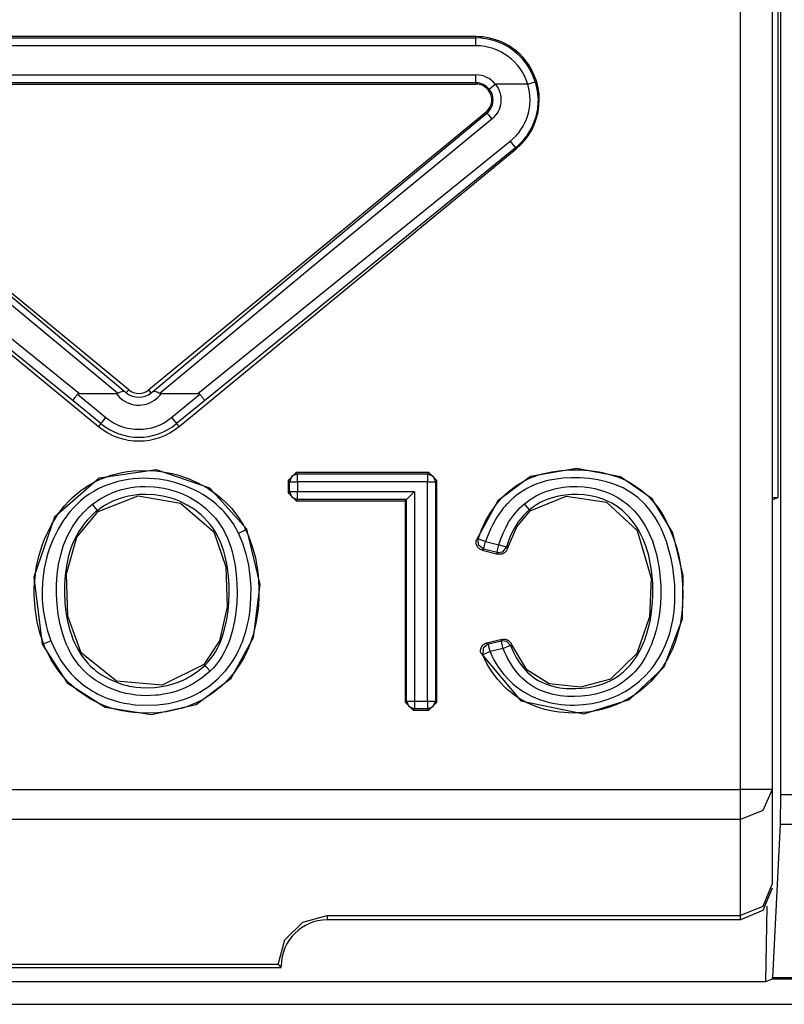
# Model space of a CAD drawing. Extents: x 13 to 218, y -165 to -23.
# Drawn here: x 164 to 168, y -71 to -65 of the extents above; entities that cross this region are included whole.
import ezdxf

# ---------------------------------------------------------------- set-up
doc = ezdxf.new("R2010")
doc.units = 0
doc.header["$MEASUREMENT"] = 0
doc.layers.add('4_0', color=7, linetype='CONTINUOUS')

# ---------------------------------------------------------------- blocks, each defined once
blk = doc.blocks.new('BLOCK_3')
at = {"layer": '4_0', "color": 7}
for points in [[(168.4514, -58.1775), (168.4514, -68.0443)], [(168.4686, -58.1599), (168.4686, -69.9211)], [(168.2164, -69.8881), (168.2164, -58.4042)], [(168.4162, -58.4042), (168.4162, -69.8881)], [(166.5452, -65.1349), (162.2874, -65.1349)], [(162.2874, -65.1431), (166.5452, -65.1431)], [(166.5452, -65.1431), (166.5452, -65.1349)], [(166.5452, -65.1931), (166.5452, -65.1586), (166.5452, -65.1431)], [(166.5452, -65.1931), (162.2874, -65.1931)], [(162.2874, -65.3771), (166.5452, -65.3771)], [(166.5452, -65.427), (166.5452, -65.4115), (166.5452, -65.3771)], [(166.5452, -65.427), (162.2874, -65.427)], [(162.2874, -65.4349), (166.5452, -65.4349)], [(166.5452, -65.427), (166.5452, -65.4349)], [(166.6289, -65.4666), (166.641, -65.4566), (166.6675, -65.4349)], [(166.6675, -65.4349), (166.6768, -65.4473), (166.6847, -65.4608), (166.6913, -65.4746), (166.6965, -65.489), (166.6985, -65.4963), (166.7002, -65.5038), (166.7016, -65.5114), (166.7027, -65.5193), (166.7033, -65.5345), (166.7027, -65.5497), (166.7002, -65.5652), (166.6965, -65.58), (166.6913, -65.5944), (166.6847, -65.6082), (166.681, -65.6148), (166.6768, -65.6213), (166.6723, -65.6279), (166.6675, -65.6337), (166.6572, -65.6451), (166.6458, -65.6554)], [(166.8725, -65.4349), (166.6675, -65.4349)], [(166.7623, -65.796), (166.7812, -65.7794), (166.7991, -65.7615), (166.8074, -65.7519), (166.8153, -65.7422), (166.8229, -65.7322), (166.8298, -65.7219), (166.8432, -65.7009), (166.8546, -65.6789), (166.8646, -65.6558), (166.8728, -65.632), (166.879, -65.6079), (166.8839, -65.5834), (166.8852, -65.571), (166.8866, -65.5586), (166.8873, -65.5462), (166.8873, -65.5335), (166.8835, -65.4839), (166.8725, -65.4349)], [(166.92, -65.4205), (166.9328, -65.4766), (166.9373, -65.5338), (166.9369, -65.5486), (166.9362, -65.5631), (166.9349, -65.5772), (166.9331, -65.5917), (166.928, -65.6199), (166.9207, -65.6475), (166.9114, -65.6751), (166.8997, -65.7016), (166.8866, -65.7271), (166.8718, -65.7515), (166.8635, -65.7636), (166.8549, -65.775), (166.8456, -65.7863), (166.8363, -65.7974), (166.816, -65.818), (166.7943, -65.8373)], [(166.8725, -65.4349), (166.9052, -65.4249), (166.92, -65.4205)], [(166.6141, -65.6186), (166.622, -65.6113), (166.6289, -65.6034), (166.6351, -65.5951), (166.6406, -65.5858), (166.6451, -65.5765), (166.6489, -65.5665), (166.6513, -65.5562), (166.6527, -65.5459), (166.6534, -65.5352), (166.6527, -65.5245), (166.6513, -65.5142), (166.6489, -65.5038), (166.6451, -65.4938), (166.6406, -65.4842), (166.6351, -65.4752), (166.6289, -65.4666)], [(162.2185, -65.6186), (163.2917, -66.5084), (164.3297, -67.3776)], [(164.3528, -67.3656), (162.2237, -65.6124)], [(166.609, -65.6124), (164.4799, -67.3656)], [(164.503, -67.3776), (165.541, -66.5084), (166.6141, -65.6186)], [(166.6141, -65.6186), (166.609, -65.6124)], [(166.6141, -65.6186), (166.6241, -65.6296), (166.6458, -65.6554)], [(164.2811, -67.3869), (163.251, -66.5312), (162.1868, -65.6554)], [(166.6458, -65.6554), (165.5816, -66.5312), (164.5515, -67.3869)], [(162.0704, -65.796), (164.0427, -67.3883)], [(164.7899, -67.3883), (166.7623, -65.796)], [(166.7623, -65.796), (166.7847, -65.8239), (166.7943, -65.8373)], [(162.0332, -65.8439), (164.1619, -67.5971)], [(164.002, -67.4345), (162.0387, -65.8373)], [(164.6707, -67.5971), (166.7995, -65.8439)], [(166.7943, -65.8373), (164.8306, -67.4345)], [(166.7943, -65.8373), (166.7995, -65.8439)], [(164.0427, -67.3883), (164.0393, -67.3883), (164.0358, -67.389), (164.0327, -67.3904), (164.03, -67.3928)], [(164.0427, -67.3883), (164.2746, -67.3883)], [(164.2746, -67.3883), (164.278, -67.388), (164.2811, -67.3869)], [(164.2811, -67.3869), (164.2887, -67.3835), (164.2959, -67.3804), (164.3028, -67.3773), (164.309, -67.3749), (164.3145, -67.3735), (164.3197, -67.3731), (164.3221, -67.3735), (164.3245, -67.3742), (164.3269, -67.3756), (164.3297, -67.3776)], [(164.3297, -67.3776), (164.3331, -67.38), (164.3362, -67.3825), (164.3369, -67.3831), (164.3376, -67.3838)], [(164.3376, -67.3838), (164.3528, -67.3656)], [(164.495, -67.3838), (164.4799, -67.3656)], [(164.495, -67.3838), (164.4957, -67.3831), (164.4964, -67.3825), (164.4999, -67.38), (164.503, -67.3776)], [(164.503, -67.3776), (164.5057, -67.3756), (164.5081, -67.3742), (164.5109, -67.3735), (164.513, -67.3731), (164.5181, -67.3735), (164.5236, -67.3749), (164.5298, -67.3773), (164.5367, -67.3804), (164.544, -67.3835), (164.5515, -67.3869)], [(164.5515, -67.3869), (164.555, -67.388), (164.5584, -67.3883)], [(164.5584, -67.3883), (164.7899, -67.3883)], [(164.8027, -67.3928), (164.7999, -67.3904), (164.7968, -67.389), (164.7934, -67.3883), (164.7899, -67.3883)], [(164.002, -67.4345), (164.002, -67.4338), (164.002, -67.4327), (164.0027, -67.4314), (164.0034, -67.43), (164.0045, -67.4279), (164.0058, -67.4255), (164.0072, -67.4231), (164.0093, -67.4203), (164.0113, -67.4172), (164.0134, -67.4141), (164.0158, -67.411), (164.0186, -67.4073), (164.0213, -67.4038), (164.0241, -67.4004), (164.0269, -67.3966), (164.03, -67.3928)], [(164.1771, -67.5788), (164.002, -67.4345)], [(164.03, -67.3928), (164.2088, -67.5402)], [(164.6239, -67.5402), (164.8027, -67.3928)], [(164.8306, -67.4345), (164.6556, -67.5788)], [(164.8027, -67.3928), (164.8058, -67.3966), (164.8085, -67.4004), (164.8113, -67.4038), (164.8141, -67.4073), (164.8168, -67.411), (164.8192, -67.4141), (164.8213, -67.4172), (164.8234, -67.4203), (164.8251, -67.4231), (164.8268, -67.4255), (164.8282, -67.4279), (164.8292, -67.43), (164.8299, -67.4314), (164.8306, -67.4327), (164.8306, -67.4338), (164.8306, -67.4345)], [(164.1771, -67.5788), (164.187, -67.5668), (164.2088, -67.5402)], [(164.6239, -67.5402), (164.6456, -67.5668), (164.6556, -67.5788)], [(164.1771, -67.5788), (164.1619, -67.5971)], [(164.6556, -67.5788), (164.6707, -67.5971)], [(165.0983, -68.2444), (164.865, -67.986), (164.5278, -67.8696), (164.1671, -67.9237), (163.8853, -68.1693), (163.7537, -68.5476), (163.8074, -68.9703)], [(163.815, -68.9675), (163.7922, -68.8997), (163.775, -68.8304), (163.7633, -68.7608), (163.7574, -68.6906), (163.7564, -68.6551), (163.7564, -68.6196), (163.7585, -68.5841), (163.7612, -68.5486), (163.7716, -68.4783), (163.7874, -68.4094), (163.7974, -68.3753), (163.8088, -68.3416), (163.8215, -68.3081), (163.8356, -68.2758), (163.8677, -68.2127), (163.9056, -68.1528), (163.9159, -68.1386), (163.9266, -68.1242), (163.9376, -68.1104), (163.9493, -68.0966), (163.9731, -68.0701), (163.9983, -68.0453), (164.0244, -68.0219), (164.0523, -67.9998), (164.0665, -67.9895), (164.0813, -67.9795), (164.0964, -67.9698), (164.1119, -67.9605), (164.1433, -67.9437), (164.1753, -67.9288), (164.2081, -67.9161), (164.2415, -67.9051), (164.2752, -67.8954), (164.3097, -67.8878), (164.3448, -67.8816), (164.3803, -67.8772), (164.4509, -67.8737), (164.5212, -67.8768), (164.5564, -67.881), (164.5915, -67.8868), (164.6266, -67.894), (164.6608, -67.903), (164.7279, -67.9254), (164.7927, -67.954), (164.8085, -67.9623), (164.8244, -67.9709), (164.8396, -67.9798), (164.8547, -67.9891), (164.8843, -68.0088), (164.9129, -68.0298), (164.9401, -68.0525), (164.9663, -68.0763), (164.9791, -68.089), (164.9911, -68.1021), (165.0032, -68.1152), (165.0146, -68.1287), (165.0363, -68.1569), (165.0562, -68.1858), (165.0655, -68.201), (165.0745, -68.2162), (165.0831, -68.232), (165.091, -68.2479)], [(166.5776, -69.0309), (166.8291, -69.3289), (167.226, -69.4109), (167.5154, -69.32), (167.7334, -69.1143), (167.8485, -68.8104), (167.8533, -68.5372), (167.7892, -68.2689), (167.658, -68.0525), (167.4589, -67.9144), (167.1805, -67.8624), (166.8897, -67.913), (166.6827, -68.0656), (166.5483, -68.313)], [(166.5587, -68.3071), (166.569, -68.2782), (166.58, -68.2503), (166.5921, -68.2224), (166.6055, -68.1951), (166.6351, -68.1431), (166.6699, -68.0935), (166.6792, -68.0818), (166.6892, -68.0701), (166.6992, -68.0587), (166.7092, -68.0477), (166.7306, -68.0267), (166.753, -68.0067), (166.7764, -67.9878), (166.8012, -67.9702), (166.8136, -67.9619), (166.8267, -67.954), (166.8398, -67.9464), (166.8529, -67.9395), (166.8801, -67.9261), (166.9076, -67.9144), (166.9359, -67.9044), (166.9648, -67.8958), (166.9941, -67.8885), (167.0237, -67.8823), (167.0534, -67.8779), (167.0833, -67.8744), (167.1429, -67.8706), (167.2025, -67.871), (167.2325, -67.8727), (167.2625, -67.8754), (167.2925, -67.8792), (167.3224, -67.8841), (167.3517, -67.8903), (167.381, -67.8971), (167.4099, -67.9054), (167.4382, -67.9151), (167.4661, -67.9261), (167.4937, -67.9388), (167.5205, -67.953), (167.5464, -67.9685), (167.5946, -68.0036), (167.639, -68.0439), (167.6597, -68.066), (167.679, -68.0894), (167.6973, -68.1135), (167.7141, -68.1383), (167.73, -68.1638), (167.7445, -68.19), (167.7579, -68.2172), (167.7706, -68.2448), (167.7927, -68.3009), (167.8109, -68.3581), (167.8258, -68.4163), (167.8371, -68.4752), (167.8451, -68.5352), (167.8499, -68.5955), (167.8516, -68.6558), (167.8499, -68.7157), (167.8478, -68.7457), (167.8451, -68.7753), (167.8409, -68.8053), (167.8361, -68.8349), (167.8302, -68.8642), (167.823, -68.8938), (167.8147, -68.9228), (167.8054, -68.9517), (167.7834, -69.0075), (167.7565, -69.0612), (167.7489, -69.0747), (167.7414, -69.0874), (167.7334, -69.1005), (167.7248, -69.1133), (167.7076, -69.1377), (167.689, -69.1615), (167.649, -69.2063), (167.6049, -69.2473), (167.5815, -69.2662), (167.557, -69.2841), (167.5319, -69.301), (167.5061, -69.3162), (167.453, -69.3434), (167.3972, -69.3658), (167.3686, -69.3751), (167.3393, -69.3834), (167.3097, -69.3903), (167.2804, -69.3958), (167.2504, -69.3999), (167.2208, -69.403), (167.1905, -69.4051), (167.1605, -69.4058), (167.1302, -69.4054), (167.0999, -69.4033), (167.0699, -69.4006), (167.0403, -69.3961), (167.0106, -69.3903), (166.981, -69.3834), (166.9521, -69.3747), (166.9235, -69.3651), (166.8684, -69.341), (166.816, -69.312), (166.7909, -69.2952), (166.7667, -69.2769), (166.7433, -69.2576), (166.7213, -69.2373), (166.681, -69.1932), (166.6451, -69.1446), (166.6289, -69.1191), (166.6141, -69.0923), (166.6007, -69.065), (166.589, -69.0375)], [(165.0463, -68.2696), (165.0135, -68.2117), (164.9746, -68.1586), (164.9639, -68.1462), (164.9525, -68.1338), (164.9412, -68.1218), (164.9291, -68.1101), (164.9047, -68.0877), (164.8792, -68.067), (164.8526, -68.0474), (164.8247, -68.0291), (164.7961, -68.0122), (164.7669, -67.9971), (164.7062, -67.9705), (164.6435, -67.9499), (164.6273, -67.9457), (164.6115, -67.9416), (164.5949, -67.9381), (164.5788, -67.935), (164.546, -67.9299), (164.5133, -67.9264), (164.4475, -67.9237), (164.3817, -67.9275), (164.3486, -67.9316), (164.3159, -67.9375), (164.2839, -67.945), (164.2522, -67.954), (164.2212, -67.9647), (164.1905, -67.9767), (164.1609, -67.9909), (164.1316, -68.0067), (164.1037, -68.0246), (164.0768, -68.0439), (164.051, -68.0649), (164.0269, -68.087), (164.0038, -68.1107), (163.9817, -68.1355), (163.971, -68.1486), (163.9611, -68.1617), (163.9511, -68.1752), (163.9414, -68.1886), (163.907, -68.2448), (163.8777, -68.3037), (163.8646, -68.3343), (163.8532, -68.3657), (163.8429, -68.397), (163.8339, -68.4291), (163.8198, -68.4935), (163.8105, -68.559), (163.8077, -68.5924), (163.8064, -68.6254), (163.8064, -68.6585), (163.8074, -68.6916), (163.8133, -68.757), (163.8243, -68.8222), (163.8319, -68.8542), (163.8405, -68.8866), (163.8505, -68.9183), (163.8618, -68.9496)], [(165.3598, -67.9381), (165.4097, -67.8882)], [(165.368, -67.9461), (165.3598, -67.9381)], [(165.3598, -67.9381), (165.3598, -68.0153)], [(165.418, -67.8961), (165.3825, -67.9109), (165.368, -67.9461)], [(165.368, -68.0074), (165.368, -67.9461)], [(165.368, -67.9461), (165.3835, -67.9461), (165.418, -67.9461)], [(165.4097, -67.8882), (165.418, -67.8961)], [(166.2476, -67.8882), (165.4097, -67.8882)], [(165.418, -67.8961), (166.2396, -67.8961)], [(165.418, -67.9461), (165.418, -67.9116), (165.418, -67.8961)], [(165.418, -67.9461), (165.418, -68.0074)], [(166.2396, -67.9461), (165.418, -67.9461)], [(166.2396, -67.8961), (166.2476, -67.8882)], [(166.2396, -67.8961), (166.2396, -67.9116), (166.2396, -67.9461)], [(166.2396, -67.8961), (166.2748, -67.9109), (166.2892, -67.9461)], [(166.2396, -67.9461), (166.2737, -67.9461), (166.2892, -67.9461)], [(166.2396, -69.3303), (166.2396, -67.9461)], [(166.2476, -67.8882), (166.2975, -67.9381)], [(166.2975, -67.9381), (166.2892, -67.9461)], [(166.2892, -67.9461), (166.2892, -69.3303)], [(166.2975, -69.3382), (166.2975, -67.9381)], [(166.6351, -69.0185), (166.6462, -69.0444), (166.6586, -69.0699), (166.6723, -69.0943), (166.6875, -69.1181), (166.7206, -69.1629), (166.7585, -69.2035), (166.7791, -69.2225), (166.8008, -69.2404), (166.8236, -69.2569), (166.8467, -69.2724), (166.8956, -69.299), (166.9473, -69.3203), (166.9738, -69.3293), (167.001, -69.3369), (167.0282, -69.3431), (167.0558, -69.3482), (167.0833, -69.3517), (167.1112, -69.3544), (167.1395, -69.3558), (167.1674, -69.3558), (167.2232, -69.3527), (167.2787, -69.3455), (167.3059, -69.34), (167.3331, -69.3334), (167.3469, -69.3296), (167.3603, -69.3255), (167.3734, -69.3214), (167.3869, -69.3165), (167.4382, -69.2952), (167.4875, -69.2697), (167.5109, -69.2549), (167.5343, -69.2394), (167.5567, -69.2221), (167.5784, -69.2042), (167.6187, -69.166), (167.6552, -69.1239), (167.6721, -69.1016), (167.688, -69.0785), (167.7028, -69.0547), (167.7165, -69.0302), (167.741, -68.9799), (167.761, -68.9276), (167.7693, -68.901), (167.7765, -68.8738), (167.783, -68.8466), (167.7882, -68.8191), (167.7927, -68.7915), (167.7961, -68.7639), (167.7985, -68.7364), (167.8003, -68.7088), (167.8016, -68.653), (167.8003, -68.5972), (167.7954, -68.541), (167.7882, -68.4856), (167.7775, -68.4308), (167.7641, -68.3767), (167.7476, -68.3237), (167.7276, -68.2713), (167.7162, -68.2458), (167.7038, -68.2203), (167.6907, -68.1958), (167.6762, -68.1721), (167.6611, -68.1486), (167.6445, -68.1262), (167.6359, -68.1152), (167.6266, -68.1045), (167.6173, -68.0939), (167.608, -68.0835), (167.567, -68.0456), (167.5226, -68.0126), (167.4988, -67.9981), (167.474, -67.985), (167.4485, -67.9729), (167.4227, -67.9626), (167.3962, -67.9536), (167.3696, -67.9457), (167.3424, -67.9392), (167.3152, -67.9337), (167.2876, -67.9292), (167.2597, -67.9254), (167.2318, -67.9226), (167.2043, -67.9209), (167.1488, -67.9202), (167.0933, -67.9233), (167.0658, -67.9264), (167.0382, -67.9306), (167.0106, -67.9357), (166.9834, -67.9423), (166.9566, -67.9502), (166.93, -67.9592), (166.9045, -67.9698), (166.8794, -67.9819), (166.867, -67.9884), (166.8546, -67.9957), (166.8425, -68.0029), (166.8308, -68.0105), (166.8081, -68.0267), (166.786, -68.0439), (166.7654, -68.0625), (166.7457, -68.0821), (166.7361, -68.0921), (166.7268, -68.1028), (166.7178, -68.1135), (166.7092, -68.1245), (166.6768, -68.1703), (166.6493, -68.2189), (166.6372, -68.2441), (166.6258, -68.2699), (166.6155, -68.2961), (166.6062, -68.3226)], [(164.1247, -68.0877), (164.1736, -68.0539), (164.2256, -68.026), (164.2529, -68.0143), (164.2808, -68.0039), (164.3094, -67.9953), (164.3379, -67.9884), (164.3672, -67.9829), (164.3965, -67.9788), (164.4261, -67.9764), (164.4558, -67.9754), (164.515, -67.9778), (164.5736, -67.9864), (164.6025, -67.9926), (164.6311, -68.0005), (164.6597, -68.0098), (164.6873, -68.0205), (164.7403, -68.046), (164.7906, -68.0766), (164.8147, -68.0942), (164.8378, -68.1132), (164.8595, -68.1331), (164.8802, -68.1542), (164.8998, -68.1765), (164.9178, -68.1996), (164.9264, -68.2117), (164.9346, -68.2241), (164.9429, -68.2368), (164.9505, -68.2496), (164.9767, -68.3026), (164.997, -68.3581), (165.0056, -68.3867), (165.0128, -68.4156), (165.019, -68.4446), (165.0242, -68.4735), (165.0318, -68.5321), (165.0359, -68.5906), (165.0366, -68.6496), (165.0345, -68.7088), (165.029, -68.7681), (165.0204, -68.8263), (165.008, -68.8838), (164.9911, -68.9407), (164.9808, -68.9686), (164.9691, -68.9958), (164.956, -69.0227), (164.9415, -69.0482), (164.9257, -69.073), (164.9078, -69.0971), (164.8885, -69.1198), (164.8678, -69.1412)], [(165.3598, -68.0153), (165.368, -68.0074)], [(165.368, -68.0074), (165.3835, -68.0074), (165.418, -68.0074)], [(165.368, -68.0074), (165.3825, -68.0425), (165.418, -68.057)], [(165.418, -68.057), (165.418, -68.0415), (165.418, -68.0074)], [(165.418, -68.0074), (166.157, -68.0074)], [(166.107, -68.057), (166.157, -68.0074)], [(166.157, -68.0074), (166.157, -69.3303)], [(166.8515, -68.0842), (166.8877, -68.0577), (166.9259, -68.0346), (166.9459, -68.0246), (166.9662, -68.0157), (166.9872, -68.0074), (167.0086, -68.0005), (167.0516, -67.9888), (167.0957, -67.9809), (167.1181, -67.9781), (167.1402, -67.9764), (167.1626, -67.9757), (167.185, -67.9757), (167.2294, -67.9785), (167.2735, -67.9847), (167.2956, -67.9891), (167.3173, -67.9943), (167.339, -68.0005), (167.36, -68.0077), (167.401, -68.0246), (167.4403, -68.0453), (167.4499, -68.0511), (167.4592, -68.057), (167.4685, -68.0635), (167.4778, -68.0701), (167.4954, -68.0839), (167.5126, -68.0983), (167.5443, -68.1297), (167.5732, -68.1638), (167.5867, -68.1817), (167.5991, -68.2003), (167.6111, -68.2193), (167.6222, -68.2386), (167.6421, -68.2785), (167.6594, -68.3195), (167.6738, -68.3619), (167.6859, -68.405), (167.7031, -68.4921), (167.7114, -68.5807), (167.7124, -68.6027), (167.7128, -68.6251), (167.7128, -68.6475), (167.7124, -68.6699), (167.71, -68.7147), (167.7059, -68.7588), (167.6997, -68.8025), (167.6914, -68.8463), (167.6811, -68.8893), (167.6683, -68.9317), (167.6611, -68.9531), (167.6532, -68.9741), (167.6442, -68.9948), (167.6349, -69.0151), (167.6142, -69.0544), (167.5901, -69.0923), (167.577, -69.1105), (167.5632, -69.1281), (167.5484, -69.145), (167.5333, -69.1612), (167.5002, -69.1911), (167.4647, -69.2177), (167.4458, -69.2297), (167.4261, -69.2407), (167.4058, -69.2507), (167.3855, -69.2597), (167.3434, -69.2748), (167.3, -69.2866), (167.278, -69.291), (167.2559, -69.2948), (167.2339, -69.2979), (167.2115, -69.3), (167.1671, -69.3024), (167.1226, -69.3014), (167.1002, -69.2996), (167.0778, -69.2969), (167.0558, -69.2934), (167.0337, -69.289), (166.9907, -69.2773), (166.949, -69.2607), (166.9287, -69.2511), (166.9087, -69.24), (166.8901, -69.228), (166.8718, -69.2152), (166.8546, -69.2011), (166.8381, -69.1863), (166.8222, -69.1705), (166.807, -69.1536), (166.7798, -69.1177), (166.7564, -69.0802), (166.7454, -69.0606), (166.7357, -69.0406), (166.7264, -69.0199), (166.7178, -68.9992)], [(164.8333, -69.105), (164.8523, -69.0854), (164.8702, -69.0643), (164.8864, -69.0423), (164.9009, -69.0192), (164.914, -68.9954), (164.9257, -68.971), (164.9364, -68.9455), (164.9457, -68.9197), (164.9608, -68.8676), (164.9718, -68.8146), (164.9798, -68.7608), (164.9846, -68.7064), (164.987, -68.652), (164.9863, -68.5979), (164.9829, -68.5438), (164.9763, -68.49), (164.9718, -68.4632), (164.9663, -68.4366), (164.9601, -68.4101), (164.9525, -68.3836), (164.9346, -68.3323), (164.9116, -68.283), (164.8981, -68.2592), (164.883, -68.2365), (164.8664, -68.2148), (164.8489, -68.1938), (164.8302, -68.1741), (164.8106, -68.1555), (164.8003, -68.1466), (164.7896, -68.138), (164.7786, -68.1297), (164.7675, -68.1214), (164.7217, -68.0925), (164.6728, -68.0687), (164.6477, -68.0587), (164.6218, -68.0498), (164.5953, -68.0422), (164.5688, -68.036), (164.515, -68.0281), (164.4606, -68.0253), (164.4468, -68.0253), (164.433, -68.026), (164.4196, -68.0267), (164.4058, -68.0281), (164.3789, -68.0315), (164.3521, -68.0363), (164.3255, -68.0429), (164.2994, -68.0505), (164.2735, -68.0598), (164.2484, -68.0704), (164.2005, -68.0959), (164.1554, -68.1269)], [(164.1602, -68.1331), (164.4127, -68.0353), (164.6804, -68.0808), (164.8898, -68.2609), (164.967, -68.4821), (164.9746, -68.7347), (164.9264, -68.9493), (164.8278, -69.0995)], [(165.4097, -68.0653), (165.3598, -68.0153)], [(165.418, -68.057), (165.4097, -68.0653)], [(165.4097, -68.0653), (166.0991, -68.0653)], [(166.107, -68.057), (165.418, -68.057)], [(166.107, -68.057), (166.0991, -68.0653)], [(166.0991, -68.0653), (166.0991, -69.3382)], [(166.107, -69.3303), (166.107, -68.057)], [(166.764, -68.9806), (166.7805, -69.0185), (166.7991, -69.0547), (166.8208, -69.0892), (166.8456, -69.1215), (166.8594, -69.137), (166.8739, -69.1515), (166.889, -69.1649), (166.9049, -69.1777), (166.9218, -69.1894), (166.939, -69.1997), (166.9573, -69.2097), (166.9759, -69.2183), (167.0141, -69.2321), (167.0537, -69.2421), (167.074, -69.2459), (167.0944, -69.2487), (167.1147, -69.2507), (167.135, -69.2518), (167.1757, -69.2521), (167.2163, -69.2497), (167.2363, -69.2473), (167.2566, -69.2442), (167.2766, -69.2404), (167.2969, -69.2359), (167.3362, -69.2249), (167.3741, -69.2104), (167.3927, -69.2018), (167.411, -69.1922), (167.4285, -69.1815), (167.4454, -69.1701), (167.4775, -69.1453), (167.5064, -69.1171), (167.5202, -69.1019), (167.5333, -69.0857), (167.5453, -69.0695), (167.5567, -69.0526), (167.5777, -69.0175), (167.5956, -68.981), (167.6039, -68.9624), (167.6115, -68.9431), (167.6184, -68.9238), (167.6249, -68.9045), (167.6356, -68.8656), (167.6449, -68.8263), (167.6518, -68.7863), (167.6569, -68.7464), (167.6607, -68.7061), (167.6625, -68.6654), (167.6628, -68.6244), (167.6618, -68.5838), (167.6542, -68.5031), (167.639, -68.4236), (167.6342, -68.4039), (167.6287, -68.3843), (167.6225, -68.3646), (167.6156, -68.3454), (167.6005, -68.3075), (167.5829, -68.2709), (167.5732, -68.2534), (167.5626, -68.2358), (167.5515, -68.2186), (167.5395, -68.202), (167.5136, -68.1703), (167.4854, -68.1411), (167.4702, -68.1276), (167.454, -68.1149), (167.4375, -68.1028), (167.4203, -68.0915), (167.4027, -68.0815), (167.3848, -68.0722), (167.3662, -68.0639), (167.3476, -68.0563), (167.3283, -68.0498), (167.309, -68.0439), (167.289, -68.0387), (167.269, -68.0346), (167.2287, -68.0284), (167.1884, -68.0256), (167.1677, -68.0256), (167.1478, -68.026), (167.1271, -68.0274), (167.1068, -68.0298), (167.0665, -68.0367), (167.0272, -68.0467), (167.0075, -68.0532), (166.9886, -68.0604), (166.9697, -68.0687), (166.9514, -68.0777), (166.9335, -68.0877), (166.9163, -68.0983), (166.8997, -68.1101), (166.8835, -68.1228)], [(166.8887, -68.129), (167.1143, -68.037), (167.37, -68.0742), (167.5639, -68.253), (167.6514, -68.5545), (167.6418, -68.7991), (167.5619, -69.0292), (167.3951, -69.1915), (167.206, -69.2425), (167.0082, -69.2218), (166.8673, -69.1339), (166.7691, -68.972)], [(168.4162, -68.0443), (168.4514, -68.0443)], [(168.4514, -68.0443), (168.4162, -68.0618)], [(164.8678, -69.1412), (164.8189, -69.1825), (164.7658, -69.2177), (164.7379, -69.2328), (164.709, -69.2466), (164.6794, -69.2586), (164.6494, -69.269), (164.6187, -69.2776), (164.5877, -69.2848), (164.5722, -69.2876), (164.5564, -69.2903), (164.5405, -69.2924), (164.5247, -69.2941), (164.4609, -69.2965), (164.3975, -69.2928), (164.3662, -69.2879), (164.3345, -69.2817), (164.3035, -69.2738), (164.2732, -69.2645), (164.2146, -69.2404), (164.1591, -69.2097), (164.1457, -69.2008), (164.1326, -69.1918), (164.1195, -69.1822), (164.1071, -69.1722), (164.0834, -69.1512), (164.061, -69.1291), (164.0399, -69.1053), (164.0203, -69.0802), (164.011, -69.0668), (164.0024, -69.0533), (163.9941, -69.0399), (163.9862, -69.0258), (163.9717, -68.9975), (163.9586, -68.9686), (163.9473, -68.9386), (163.9369, -68.9083), (163.9204, -68.8466), (163.9083, -68.7846), (163.9008, -68.7216), (163.897, -68.6582), (163.8966, -68.6261), (163.8973, -68.5941), (163.8987, -68.5624), (163.9015, -68.531), (163.9101, -68.4683), (163.9232, -68.4067), (163.9318, -68.376), (163.9418, -68.3457), (163.9473, -68.3309), (163.9535, -68.3157), (163.9597, -68.3009), (163.9666, -68.2864), (163.9969, -68.2306), (164.0337, -68.1783), (164.0437, -68.1659), (164.0544, -68.1538), (164.0651, -68.1417), (164.0765, -68.1304), (164.0999, -68.1083), (164.1247, -68.0877)], [(164.1554, -68.1269), (164.144, -68.1362), (164.1326, -68.1459), (164.1216, -68.1559), (164.1113, -68.1662), (164.0909, -68.1879), (164.0716, -68.2107), (164.0382, -68.2589), (164.0103, -68.3106), (163.9986, -68.3374), (163.9879, -68.3653), (163.979, -68.3929), (163.971, -68.4211), (163.959, -68.478), (163.9511, -68.5355), (163.9486, -68.5648), (163.9473, -68.5941), (163.9466, -68.6234), (163.9469, -68.6527), (163.95, -68.7112), (163.9566, -68.7691), (163.9669, -68.8266), (163.9817, -68.8835), (163.9907, -68.9114), (164.0007, -68.9389), (164.012, -68.9662), (164.0248, -68.9927), (164.0393, -69.0182), (164.0551, -69.043), (164.073, -69.0668), (164.092, -69.0888), (164.1123, -69.1098), (164.134, -69.1295), (164.145, -69.1388), (164.1567, -69.1477), (164.1688, -69.156), (164.1808, -69.1643), (164.2322, -69.1932), (164.2859, -69.2159), (164.3138, -69.2249), (164.3421, -69.2325), (164.3565, -69.2356), (164.371, -69.2383), (164.3855, -69.2407), (164.4, -69.2428), (164.4582, -69.2466), (164.5171, -69.2445), (164.5316, -69.2431), (164.5464, -69.2414), (164.5608, -69.239), (164.5753, -69.2363), (164.6039, -69.2301), (164.6318, -69.2221), (164.6597, -69.2128), (164.6869, -69.2018), (164.7004, -69.1956), (164.7138, -69.1891), (164.7266, -69.1822), (164.7396, -69.1753), (164.7882, -69.1429), (164.8333, -69.105)], [(164.8278, -69.0995), (164.5639, -69.2304), (164.2766, -69.2042), (164.053, -69.0254), (163.969, -68.7943), (163.96, -68.5266), (164.0262, -68.2964), (164.1602, -68.1331)], [(164.1554, -68.1269), (164.1457, -68.1149), (164.1247, -68.0877)], [(164.1554, -68.1269), (164.1602, -68.1331)], [(166.6906, -68.344), (166.7027, -68.3071), (166.7168, -68.2709), (166.7333, -68.2358), (166.7519, -68.2017), (166.7623, -68.1855), (166.7733, -68.1693), (166.7847, -68.1538), (166.7971, -68.139), (166.8229, -68.1104), (166.8515, -68.0842)], [(166.8835, -68.1228), (166.8804, -68.1256), (166.877, -68.1283), (166.8735, -68.1314), (166.8704, -68.1342), (166.8639, -68.1404), (166.8577, -68.1462), (166.8456, -68.159), (166.8343, -68.1721), (166.8232, -68.1858), (166.8129, -68.1996), (166.8029, -68.2144), (166.7936, -68.2293), (166.7771, -68.2599), (166.7623, -68.292), (166.7495, -68.3247), (166.7385, -68.3581)], [(166.7443, -68.3674), (166.8026, -68.2303), (166.8887, -68.129)], [(166.8835, -68.1228), (166.8735, -68.1107), (166.8515, -68.0842)], [(166.8835, -68.1228), (166.8887, -68.129)], [(163.8074, -68.9703), (163.9642, -69.2149), (164.2036, -69.3696), (164.4964, -69.4144), (164.7786, -69.3513), (164.9997, -69.1853), (165.1417, -68.929), (165.1827, -68.5948), (165.0983, -68.2444)], [(165.091, -68.2479), (165.0952, -68.2565), (165.099, -68.2651), (165.1031, -68.2737), (165.1069, -68.2823), (165.1138, -68.2999), (165.1207, -68.3178), (165.1331, -68.3536), (165.1434, -68.3898), (165.1524, -68.4267), (165.1599, -68.4639), (165.1658, -68.5011), (165.1703, -68.5386), (165.1751, -68.6137), (165.1744, -68.6892), (165.173, -68.7081), (165.1717, -68.7271), (165.1699, -68.746), (165.1679, -68.7646), (165.1627, -68.8022), (165.1558, -68.839), (165.1382, -68.9121), (165.1134, -68.9837), (165.1062, -69.0013), (165.0983, -69.0185), (165.0904, -69.0358), (165.0814, -69.0526), (165.0628, -69.0854), (165.0425, -69.1171), (165.0204, -69.1477), (164.9963, -69.1773), (164.9708, -69.2053), (164.9436, -69.2318), (164.8857, -69.2793), (164.822, -69.3203), (164.8054, -69.3293), (164.7882, -69.3379), (164.7713, -69.3458), (164.7541, -69.353), (164.719, -69.3665), (164.6831, -69.3775), (164.647, -69.3868), (164.6101, -69.3944), (164.5915, -69.3975), (164.5729, -69.4002), (164.554, -69.4023), (164.535, -69.404), (164.4596, -69.4068), (164.3845, -69.4027), (164.3655, -69.4002), (164.3469, -69.3978), (164.328, -69.3947), (164.3094, -69.3913), (164.2725, -69.3827), (164.2363, -69.3723), (164.2008, -69.3599), (164.166, -69.3455), (164.1492, -69.3375), (164.1319, -69.3289), (164.1154, -69.32), (164.0989, -69.3103), (164.0365, -69.268), (163.9797, -69.219), (163.9666, -69.2059), (163.9535, -69.1922), (163.9407, -69.178), (163.9283, -69.1636), (163.9052, -69.1336), (163.8835, -69.1026), (163.8639, -69.0702), (163.846, -69.0371), (163.8374, -69.0199), (163.8294, -69.0027), (163.8257, -68.9937), (163.8219, -68.9851), (163.8184, -68.9762), (163.815, -68.9675)], [(165.0463, -68.2696), (165.0773, -68.2547), (165.091, -68.2479)], [(165.0983, -68.2444), (165.091, -68.2479)], [(163.8618, -68.9496), (163.8901, -69.014), (163.9252, -69.075), (163.9452, -69.1036), (163.9669, -69.1315), (163.9783, -69.1453), (163.9903, -69.1584), (164.0024, -69.1711), (164.0148, -69.1835), (164.0682, -69.2294), (164.1264, -69.2686), (164.1416, -69.2773), (164.1574, -69.2859), (164.1733, -69.2938), (164.1891, -69.301), (164.2218, -69.3145), (164.2549, -69.3258), (164.2887, -69.3351), (164.3231, -69.3431), (164.3407, -69.3462), (164.3583, -69.3489), (164.3758, -69.3513), (164.3934, -69.3534), (164.4637, -69.3568), (164.534, -69.3541), (164.5519, -69.3524), (164.5695, -69.3503), (164.5867, -69.3475), (164.6043, -69.3448), (164.6384, -69.3375), (164.6721, -69.3289), (164.7055, -69.3182), (164.7383, -69.3058), (164.7541, -69.2986), (164.7703, -69.291), (164.7862, -69.2828), (164.8017, -69.2745), (164.8606, -69.2359), (164.9147, -69.1908), (164.9395, -69.1656), (164.9632, -69.1391), (164.9853, -69.1115), (165.0056, -69.0826), (165.0242, -69.0526), (165.0414, -69.022), (165.049, -69.0061), (165.0566, -68.9899), (165.0638, -68.9737), (165.0704, -68.9572), (165.0824, -68.9238), (165.0924, -68.8904), (165.1014, -68.8563), (165.1086, -68.8218), (165.1145, -68.7874), (165.1193, -68.7522), (165.1224, -68.7171), (165.1245, -68.6816), (165.1251, -68.6113), (165.1203, -68.541), (165.1162, -68.5062), (165.1107, -68.4714), (165.1034, -68.4366), (165.0952, -68.4022), (165.0738, -68.3347), (165.0463, -68.2696)], [(166.5838, -68.3767), (166.579, -68.3753), (166.5742, -68.3733), (166.5697, -68.3708), (166.5655, -68.3677), (166.5618, -68.3646), (166.558, -68.3609), (166.5549, -68.3567), (166.5525, -68.3526), (166.5483, -68.3433), (166.5463, -68.3333), (166.5459, -68.3281), (166.5463, -68.323), (166.5469, -68.3181), (166.5483, -68.313)], [(166.5483, -68.313), (166.5518, -68.3112), (166.5549, -68.3092), (166.5569, -68.3081), (166.5587, -68.3071)], [(166.5938, -68.3712), (166.5624, -68.3467), (166.5587, -68.3071)], [(166.6062, -68.3226), (166.5735, -68.3119), (166.5587, -68.3071)], [(166.5938, -68.3712), (166.5979, -68.356), (166.6062, -68.3226)], [(166.6062, -68.3226), (166.6906, -68.344)], [(166.5938, -68.3712), (166.5921, -68.3722), (166.5903, -68.3733), (166.5869, -68.375), (166.5838, -68.3767)], [(166.5838, -68.3767), (166.6841, -68.4022)], [(166.6785, -68.3926), (166.5938, -68.3712)], [(166.6785, -68.3926), (166.6823, -68.3774), (166.6906, -68.344)], [(166.6785, -68.3926), (166.7154, -68.3874), (166.7385, -68.3581)], [(166.7443, -68.3674), (166.7426, -68.3719), (166.7409, -68.3764), (166.7385, -68.3805), (166.7357, -68.3843), (166.7323, -68.3881), (166.7292, -68.3912), (166.7254, -68.3943), (166.7213, -68.397), (166.7168, -68.3991), (166.7123, -68.4008), (166.7078, -68.4022), (166.703, -68.4032), (166.6937, -68.4036), (166.6841, -68.4022)], [(166.7385, -68.3581), (166.7237, -68.3536), (166.6906, -68.344)], [(166.7385, -68.3581), (166.7406, -68.3612), (166.7423, -68.3643), (166.7433, -68.3657), (166.7443, -68.3674)], [(166.6841, -68.4022), (166.6823, -68.3991), (166.6806, -68.396), (166.6796, -68.3943), (166.6785, -68.3926)], [(166.7109, -68.941), (166.6127, -68.9644)], [(166.7061, -68.9507), (166.7071, -68.9489), (166.7078, -68.9472), (166.7092, -68.9451), (166.7102, -68.9431), (166.7106, -68.942), (166.7109, -68.941)], [(166.7109, -68.941), (166.7199, -68.94), (166.7288, -68.9403), (166.7333, -68.941), (166.7378, -68.942), (166.7419, -68.9438), (166.7461, -68.9455), (166.7499, -68.9479), (166.7533, -68.9503), (166.7567, -68.9534), (166.7598, -68.9565), (166.7654, -68.9637), (166.7691, -68.972)], [(163.815, -68.9675), (163.8074, -68.9703)], [(163.815, -68.9675), (163.8294, -68.962), (163.8618, -68.9496)], [(166.5776, -69.0309), (166.5759, -69.0258), (166.5748, -69.0206), (166.5745, -69.0154), (166.5745, -69.0099), (166.5752, -69.0047), (166.5762, -68.9996), (166.5779, -68.9944), (166.58, -68.9896), (166.5828, -68.9851), (166.5862, -68.9806), (166.5897, -68.9768), (166.5938, -68.9734), (166.5979, -68.9703), (166.6028, -68.9679), (166.6076, -68.9658), (166.6127, -68.9644)], [(166.6238, -68.97), (166.591, -68.9958), (166.589, -69.0375)], [(166.6127, -68.9644), (166.6162, -68.9662), (166.6196, -68.9679), (166.6217, -68.9689), (166.6238, -68.97)], [(166.6238, -68.97), (166.7061, -68.9507)], [(166.6351, -69.0185), (166.6272, -68.9851), (166.6238, -68.97)], [(166.7178, -68.9992), (166.6351, -69.0185)], [(166.7178, -68.9992), (166.7095, -68.9655), (166.7061, -68.9507)], [(166.764, -68.9806), (166.7409, -68.9548), (166.7061, -68.9507)], [(166.764, -68.9806), (166.7495, -68.9865), (166.7178, -68.9992)], [(166.7691, -68.972), (166.7674, -68.9748), (166.766, -68.9775), (166.765, -68.9793), (166.764, -68.9806)], [(166.589, -69.0375), (166.5869, -69.0361), (166.5848, -69.0351), (166.5814, -69.033), (166.5776, -69.0309)], [(166.6351, -69.0185), (166.6031, -69.0316), (166.589, -69.0375)], [(164.8278, -69.0995), (164.8333, -69.105)], [(164.8678, -69.1412), (164.844, -69.1164), (164.8333, -69.105)], [(166.0991, -69.3382), (166.107, -69.3303)], [(166.149, -69.3882), (166.0991, -69.3382)], [(166.107, -69.3303), (166.1225, -69.3303), (166.157, -69.3303)], [(166.107, -69.3303), (166.1218, -69.3654), (166.157, -69.3803)], [(166.157, -69.3303), (166.157, -69.3648), (166.157, -69.3803)], [(166.157, -69.3303), (166.2396, -69.3303)], [(166.2396, -69.3803), (166.2748, -69.3654), (166.2892, -69.3303)], [(166.2396, -69.3303), (166.2737, -69.3303), (166.2892, -69.3303)], [(166.2396, -69.3303), (166.2396, -69.3648), (166.2396, -69.3803)], [(166.2975, -69.3382), (166.2476, -69.3882)], [(166.2892, -69.3303), (166.2975, -69.3382)], [(166.157, -69.3803), (166.149, -69.3882)], [(166.149, -69.3882), (166.2476, -69.3882)], [(166.2396, -69.3803), (166.157, -69.3803)], [(166.2476, -69.3882), (166.2396, -69.3803)], [(160.6162, -69.8881), (168.2164, -69.8881)], [(168.4162, -69.8881), (168.3577, -69.8881), (168.2164, -69.8881)], [(168.2164, -70.0772), (168.2164, -70.0045), (168.2164, -69.8881)], [(168.4162, -69.8881), (168.3577, -70.0221), (168.2164, -70.0772)], [(168.4162, -69.8881), (168.4162, -70.4854)], [(168.4686, -69.9211), (168.4662, -70.1106)], [(168.4686, -69.9211), (170.7834, -69.9211)], [(168.2164, -70.0772), (160.6162, -70.0772)], [(168.2164, -70.6853), (168.2164, -70.0772)], [(168.4662, -70.1106), (168.4169, -71.0749)], [(170.7834, -70.1106), (168.4662, -70.1106)], [(168.4162, -70.4854), (168.3577, -70.6267), (168.2164, -70.6853)], [(168.4162, -70.5123), (168.3577, -70.6536), (168.2164, -70.7121)], [(165.2971, -70.9929), (165.3391, -70.8389), (165.4521, -70.7263), (165.6064, -70.6853)], [(165.6064, -70.6853), (165.6064, -70.7121)], [(165.6064, -70.6853), (168.2164, -70.6853)], [(168.2164, -70.7121), (168.2164, -70.6853)], [(168.3811, -70.6257), (168.3728, -71.1028)], [(168.2164, -70.7121), (165.6064, -70.7121)], [(165.2971, -70.9929), (163.5356, -70.9929)], [(165.3164, -71.0122), (165.3067, -71.0026), (165.2971, -70.9929)], [(163.5163, -71.0122), (165.3164, -71.0122)], [(168.3728, -71.1028), (160.4601, -71.1028)], [(168.4159, -71.0856), (168.3728, -71.1028)], [(168.4159, -71.0856), (168.4169, -71.0749)], [(171.5031, -71.0856), (168.4159, -71.0856)], [(168.4169, -71.0749), (171.5031, -71.0749)], [(155.4172, -71.2451), (172.0164, -71.2451)]]:
    blk.add_lwpolyline(points, dxfattribs=at)
for points in [[(166.7995, -65.8439), (166.97, -65.7033), (166.9945, -65.4511), (166.8542, -65.2806), (166.7781, -65.1886), (166.6648, -65.1349), (166.5452, -65.1349)], [(166.609, -65.6124), (166.6517, -65.5772), (166.6575, -65.5142), (166.6224, -65.4715), (166.6034, -65.4484), (166.5752, -65.4349), (166.5452, -65.4349)], [(164.2746, -67.3883), (164.3297, -67.4665), (164.4379, -67.4855), (164.5164, -67.4303), (164.5326, -67.4186), (164.5467, -67.4045), (164.5584, -67.3883)], [(165.6064, -70.7121), (165.4462, -70.7121), (165.3164, -70.842), (165.3164, -71.0022), (165.3164, -71.0039), (165.3164, -71.0057), (165.3164, -71.0074)]]:
    blk.add_open_spline(points, degree=3, knots=[0, 0, 0, 0, 1, 1, 1, 2, 2, 2, 2], dxfattribs=at)
for points in [[(166.92, -65.4205), (166.8697, -65.2554), (166.7178, -65.1431), (166.5452, -65.1431)], [(166.8725, -65.4349), (166.8284, -65.2913), (166.6958, -65.1931), (166.5452, -65.1931)], [(166.6675, -65.4349), (166.6375, -65.3984), (166.5928, -65.3771), (166.5452, -65.3771)], [(166.6289, -65.4666), (166.6083, -65.4415), (166.5776, -65.427), (166.5452, -65.427)], [(164.3376, -67.3838), (164.3834, -67.4214), (164.4492, -67.4214), (164.495, -67.3838)], [(164.3528, -67.3656), (164.3896, -67.3959), (164.443, -67.3959), (164.4799, -67.3656)], [(164.2088, -67.5402), (164.3293, -67.6395), (164.5033, -67.6395), (164.6239, -67.5402)], [(164.1622, -67.5971), (164.3097, -67.7187), (164.5229, -67.7187), (164.6707, -67.5971)], [(164.1771, -67.5788), (164.3162, -67.6932), (164.5167, -67.6932), (164.6556, -67.5788)]]:
    blk.add_open_spline(points, degree=3, dxfattribs=at)

msp = doc.modelspace()

# ---------------------------------------------------------------- block references
at = {"layer": '4_0'}
msp.add_blockref('BLOCK_3', (0, 0), dxfattribs=at)

doc.saveas('drawing.dxf')
